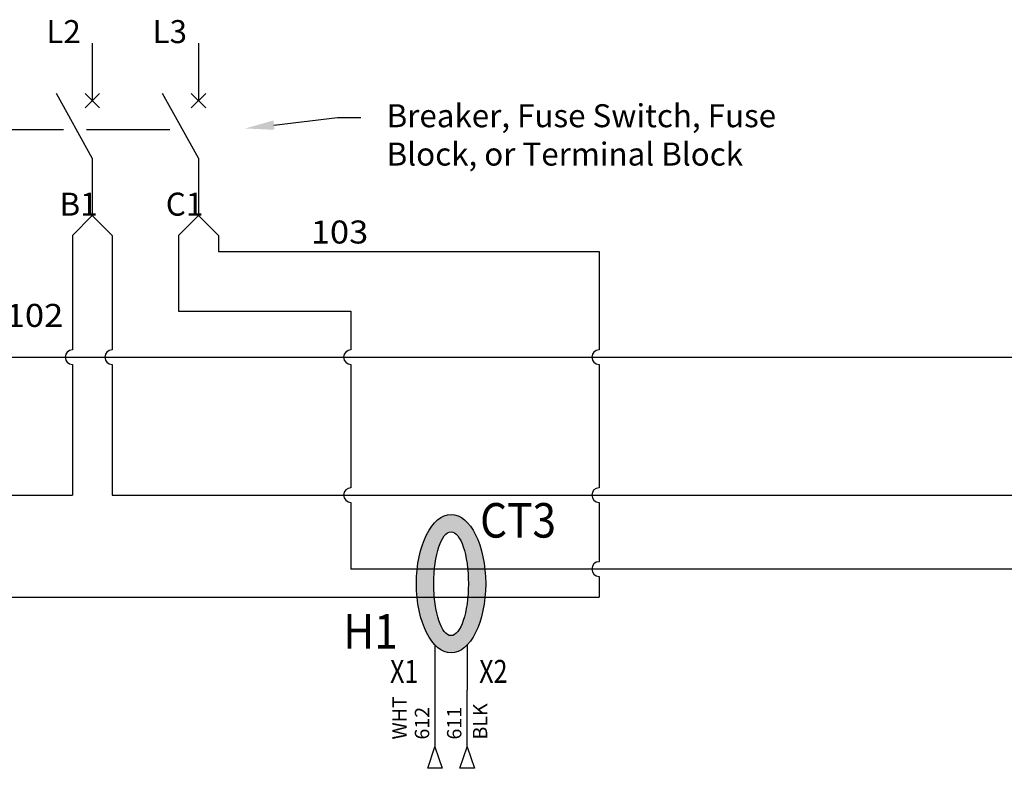
# Model space of a CAD drawing. Extents: x 430 to 1749, y 313 to 1061.
# Drawn here: x 737 to 823, y 996 to 1061 of the extents above; entities that cross this region are included whole.
import ezdxf
from ezdxf import colors
from ezdxf.entities.mleader import LeaderData, LeaderLine
from ezdxf.enums import TextEntityAlignment as Align
from ezdxf.math import Vec2, Vec3

# ---------------------------------------------------------------- set-up
doc = ezdxf.new("R2010")
doc.units = 0
doc.header["$MEASUREMENT"] = 0
for name, color, linetype in [('BLK_00', 50, 'Continuous'), ('BLK_18_CT', 7, 'Continuous'), ('DESC', 150, 'Continuous'), ('LINK', 9, 'Continuous'), ('MISC', 7, 'Continuous'), ('SYMS', 7, 'Continuous'), ('TAGS', 150, 'Continuous'), ('TERMS', 123, 'Continuous'), ('WHT_18_CT', 7, 'Continuous'), ('WIREFIXED', 7, 'Continuous'), ('WIREREF_DEST', 52, 'Continuous')]:
    doc.layers.add(name, color=color, linetype=linetype)
doc.styles.add('WD_IEC', font='isocp2.shx', dxfattribs={"width": 0.9, "height": 4})

# ---------------------------------------------------------------- blocks, each defined once
blk = doc.blocks.new('VCB2')
for p, q in [((0, 7.5), (0, 2.5)), ((0, -2.5), (-3.125, 3.125)), ((0.625, 1.875), (-0.625, 3.125)), ((-0.625, 1.875), (0.625, 3.125)), ((0, -2.5), (0, -7.5))]:
    blk.add_line(p, q)
at = {"style": 'WD_IEC', "flags": 1}
for tag, p, height in [('X2TERM01', (0, 7.5), 0.32), ('X4LINK', (-2.5, 0), 0.32), ('X1LINK', (-0.5, 0), 0.32), ('X8TERM02', (0, -7.5), 0.32), ('FAMILY', (1, -10.5), 1), ('CONTACT', (1, -13.5), 1)]:
    blk.add_attdef(tag, p, '', height=height, dxfattribs=at)
at = {"style": 'WD_IEC'}
blk.add_attdef('TERM01', text='', height=2, rotation=90, dxfattribs=at).set_placement((-1, 7.5), align=Align.RIGHT)
for tag, p in [('INST', (-8, 2.65)), ('LOC', (-8, -0.35)), ('TAG2', (-8, -3.35)), ('DESC1', (-8, -13.35)), ('DESC2', (-8, -16.35)), ('DESC3', (-8, -19.35))]:
    blk.add_attdef(tag, text='', height=2.5, dxfattribs=at).set_placement(p, align=Align.RIGHT)
blk.add_attdef('TERM02', (-1, -7.5), '', height=2, rotation=90, dxfattribs=at)
at = {"style": 'WD_IEC', "flags": 1}
blk.add_attdef('RATING1', text='', height=2.5, dxfattribs=at).set_placement((-8, -6.35), align=Align.RIGHT)
at = {"lineweight": 15, "style": 'WD_IEC'}
blk.add_attdef('XREF', text='', height=2.5, dxfattribs=at).set_placement((-8, -10.35), align=Align.RIGHT)
blk = doc.blocks.new('HDV1_001')
h = blk.add_hatch(color=256)
edge = h.paths.add_edge_path(flags=16)
edge.add_ellipse((1.399, 9.247), major_axis=(0, -4.516), ratio=0.333333, start_angle=0, end_angle=360)
edge = h.paths.add_edge_path()
edge.add_ellipse((1.399, 9.247), major_axis=(0, -6.021), ratio=0.5, start_angle=0, end_angle=360)
for p, q in [((0, 3.916), (0, 0)), ((2.798, 3.916), (2.798, 0))]:
    blk.add_line(p, q)
for major_axis, ratio in [((0, -6.021), 0.5), ((0, -4.516), 0.333333)]:
    blk.add_ellipse((1.399, 9.247), major_axis=major_axis, ratio=ratio)
at = {"style": 'WD_IEC'}
blk.add_attdef('LOC', text='', height=2.7, dxfattribs=at).set_placement((-3.319, 13.894), align=Align.RIGHT)
at = {"style": 'WD_IEC', "width": 0.9}
blk.add_attdef('TAG1', text='', height=3, dxfattribs=at).set_placement((7.785, 14.754), align=Align.MIDDLE_LEFT)
blk.add_attdef('H1', text='', height=3, dxfattribs=at).set_placement((-3.247, 5.105), align=Align.MIDDLE_RIGHT)
at = {"style": 'WD_IEC', "width": 0.8}
blk.add_attdef('TERM01', text='', height=2, dxfattribs=at).set_placement((-1.444, 0.621), align=Align.RIGHT)
blk.add_attdef('TERM02', (3.845, 0.621), '', height=2, dxfattribs=at)
at = {"style": 'WD_IEC', "flags": 1}
for tag, p in [('X8TERM01', (0, 0)), ('X8TERM02', (2.798, 0))]:
    blk.add_attdef(tag, p, '', height=0.08, dxfattribs=at)
blk = doc.blocks.new('HA1D4')
blk.add_lwpolyline([(0, 0), (1.25, -3.75), (-1.25, -3.75)], close=True)
at = {"style": 'WD_IEC', "flags": 8}
blk.add_attdef('WIRENO', (-1, 1.25), '', height=2.5, rotation=90, dxfattribs=at)
at = {"style": 'WD_IEC'}
blk.add_attdef('DESC1', text='', height=2.5, rotation=90, dxfattribs=at).set_placement((1, 1.25), align=Align.TOP_LEFT)
at = {"style": 'WD_IEC', "flags": 1}
blk.add_attdef('X2TERM01', (0, 0), '', height=0.32, dxfattribs=at)
blk.add_attdef('SIGCODE', text='', height=1, dxfattribs=at).set_placement((-2.5, -3.2), align=Align.RIGHT)
at = {"style": 'WD_IEC'}
blk.add_attdef('XREF', text='', height=2.5, rotation=90, dxfattribs=at).set_placement((0, -5), align=Align.MIDDLE_RIGHT)
blk = doc.blocks.new('WD_WNV')
at = {"linetype": 'Continuous', "style": 'WD_IEC', "width": 0.8}
blk.add_attdef('WIRENO', text='', height=2.5, dxfattribs=at).set_placement((-1.6, 0), align=Align.MIDDLE_RIGHT)
at = {"style": 'WD_IEC', "flags": 1}
for tag, p in [('W01USER', (-1, 1.25)), ('W02USER', (-1, 1.125)), ('W03USER', (-1, 1)), ('W04USER', (-1, 0.875)), ('W05USER', (-1, 0.75)), ('W06USER', (-1, 0.625)), ('W07USER', (-1, 0.5)), ('W08USER', (-1, 0.375)), ('W09USER', (-1, 0.25)), ('W10USER', (-1, 0.125))]:
    blk.add_attdef(tag, text='', height=0.08, dxfattribs=at).set_placement(p, align=Align.CENTER)
blk = doc.blocks.new('WD_WNH')
at = {"linetype": 'Continuous', "style": 'WD_IEC', "width": 0.8}
blk.add_attdef('WIRENO', text='', height=2.5, dxfattribs=at).set_placement((0, 0.75), align=Align.CENTER)
at = {"style": 'WD_IEC', "flags": 1}
for tag, p in [('W01USER', (0, 1.25)), ('W02USER', (0, 1.125)), ('W03USER', (0, 1)), ('W04USER', (0, 0.875)), ('W05USER', (0, 0.75)), ('W06USER', (0, 0.625)), ('W07USER', (0, 0.5)), ('W08USER', (0, 0.375)), ('W09USER', (0, 0.25)), ('W10USER', (0, 0.125))]:
    blk.add_attdef(tag, text='', height=0.08, dxfattribs=at).set_placement(p, align=Align.CENTER)

msp = doc.modelspace()

# ---------------------------------------------------------------- linework, layer by layer
at = {"layer": 'BLK_00'}
for p, q in [((743.773, 1043.777), (742.046, 1042.05)), ((743.773, 1043.777), (745.5, 1042.05)), ((753.009, 1043.777), (751.282, 1042.05)), ((753.009, 1043.777), (754.737, 1042.05)), ((742.046, 1042.05), (742.046, 1032.11)), ((745.5, 1042.05), (745.5, 1032.11)), ((751.282, 1042.05), (751.282, 1035.47)), ((754.737, 1042.05), (754.737, 1040.664)), ((754.737, 1040.664), (787.843, 1040.664)), ((787.843, 1040.664), (787.843, 1032.11)), ((751.282, 1035.47), (766.261, 1035.47)), ((766.261, 1035.47), (766.261, 1032.11)), ((706.929, 1031.475), (849.333, 1031.475)), ((742.046, 1030.84), (742.046, 1019.479)), ((745.5, 1030.84), (745.5, 1019.479)), ((766.261, 1030.84), (766.261, 1020.114)), ((787.843, 1030.84), (787.843, 1020.114)), ((687.191, 1019.479), (742.046, 1019.479)), ((745.5, 1019.479), (848.698, 1019.479)), ((766.261, 1018.844), (766.261, 1013.056)), ((787.843, 1018.844), (787.843, 1013.691)), ((848.698, 1013.056), (766.261, 1013.056)), ((787.843, 1012.421), (787.843, 1010.622)), ((696.428, 1010.622), (787.843, 1010.622))]:
    msp.add_line(p, q, dxfattribs=at)
for centre in [(742.046, 1031.475), (745.5, 1031.475), (766.261, 1031.475), (787.843, 1031.475), (766.261, 1019.479), (787.843, 1019.479), (787.843, 1013.056)]:
    msp.add_arc(centre, 0.635, 90, 270, dxfattribs=at)
at = {"layer": 'BLK_18_CT'}
msp.add_line((776.37, 997.608), (776.37, 1002.535), dxfattribs=at)
at = {"layer": 'LINK'}
for points in [[(734.037, 1051.277), (741.273, 1051.277)], [(743.273, 1051.277), (750.509, 1051.277)]]:
    msp.add_lwpolyline(points, dxfattribs=at)
at = {"layer": 'WHT_18_CT'}
msp.add_line((773.572, 1002.535), (773.572, 997.608), dxfattribs=at)

# ---------------------------------------------------------------- block references
at = {"layer": 'SYMS'}
ref = msp.add_blockref('VCB2', (743.773, 1051.277), dxfattribs=at)
ref.add_attrib('TERM02', 'B1', (740.928, 1043.777), dxfattribs={"layer": 'TERMS', "height": 2, "style": 'WD_IEC'})
ref.add_attrib('TERM01', 'L2', dxfattribs={"layer": 'TERMS', "height": 2, "style": 'WD_IEC'}).set_placement((742.773, 1058.777), align=Align.RIGHT)
ref = msp.add_blockref('VCB2', (753.009, 1051.277), dxfattribs=at)
ref.add_attrib('TERM02', 'C1', (750.165, 1043.777), dxfattribs={"layer": 'TERMS', "height": 2, "style": 'WD_IEC'})
ref.add_attrib('TERM01', 'L3', dxfattribs={"layer": 'TERMS', "height": 2, "style": 'WD_IEC'}).set_placement((752.009, 1058.777), align=Align.RIGHT)
ref = msp.add_blockref('HDV1_001', (773.572, 1002.535), dxfattribs=at)
ref.add_attrib('TAG1', 'CT3', dxfattribs={"layer": 'TAGS', "height": 3, "style": 'WD_IEC', "width": 0.9}).set_placement((777.495, 1017.289), align=Align.MIDDLE_LEFT)
ref.add_attrib('H1', 'H1', dxfattribs={"layer": 'MISC', "height": 3, "style": 'WD_IEC', "width": 0.9}).set_placement((770.325, 1007.64), align=Align.MIDDLE_RIGHT)
ref.add_attrib('TERM01', 'X1', dxfattribs={"layer": 'TERMS', "height": 2, "style": 'WD_IEC', "width": 0.8}).set_placement((772.128, 1003.157), align=Align.RIGHT)
ref.add_attrib('TERM02', 'X2', (777.417, 1003.157), dxfattribs={"layer": 'TERMS', "height": 2, "style": 'WD_IEC', "width": 0.8})
ref = msp.add_blockref('HA1D4', (773.572, 997.608), dxfattribs=dict(at, xscale=0.5, yscale=0.5, zscale=0.5))
ref.add_attrib('DESC1', 'WHT', dxfattribs={"layer": 'DESC', "height": 1.25, "rotation": 90, "style": 'WD_IEC'}).set_placement((769.868, 998.233), align=Align.TOP_LEFT)
ref.add_attrib('WIRENO', '612', (773.072, 998.233), dxfattribs={"layer": 'WIREREF_DEST', "height": 1.25, "rotation": 90, "style": 'WD_IEC', "flags": 8})
ref = msp.add_blockref('HA1D4', (776.37, 997.608), dxfattribs=dict(at, xscale=0.5, yscale=0.5, zscale=0.5))
ref.add_attrib('DESC1', 'BLK', dxfattribs={"layer": 'DESC', "height": 1.25, "rotation": 90, "style": 'WD_IEC'}).set_placement((776.87, 998.233), align=Align.TOP_LEFT)
ref.add_attrib('WIRENO', '611', (775.87, 998.233), dxfattribs={"layer": 'WIREREF_DEST', "height": 1.25, "rotation": 90, "style": 'WD_IEC', "flags": 8})
at = {"layer": 'WIREFIXED'}
ref = msp.add_blockref('WD_WNH', (765.246, 1040.664), dxfattribs=dict(at, xscale=0.5, yscale=0.5, zscale=0.5))
ref.add_attrib('WIRENOF', '103', dxfattribs={"linetype": 'Continuous', "height": 2, "style": 'WD_IEC', "width": 1.1}).set_placement((765.273, 1041.355), align=Align.CENTER)
ref = msp.add_blockref('WD_WNV', (742.046, 1035.106), dxfattribs=dict(at, xscale=0.5, yscale=0.5, zscale=0.5))
ref.add_attrib('WIRENOF', '102', dxfattribs={"linetype": 'Continuous', "height": 2, "style": 'WD_IEC', "width": 1.1}).set_placement((741.246, 1035.106), align=Align.MIDDLE_RIGHT)

# ---------------------------------------------------------------- leaders
ml = msp.add_multileader_mtext('Standard')
ml.set_content('Breaker, Fuse Switch, Fuse\\PBlock, or Terminal Block', color=256)
ml.set_leader_properties()
ml.build(insert=Vec2(0, 0))
ml.multileader.update_dxf_attribs({"text_right_attachment_type": 6, "dogleg_length": 0.36, "arrow_head_size": 2.5})
ctx = ml.context
ctx.base_point, ctx.char_height, ctx.arrow_head_size, ctx.landing_gap_size, ctx.plane_origin = Vec3(767.118, 1052.299), 2, 2.5, 2.25, Vec3(757.084, 1047.125)
ctx.right_attachment = 6
notes = []
notes.append((ctx, [(0, (1, 1, 0), (765.094, 1052.299), (1, 0), 2.024, [(0, [(757.084, 1051.355)], 0, [])])]))
ctx.mtext.insert, ctx.mtext.flow_direction = Vec3(769.368, 1053.465), 5
for ctx, leaders in notes:
    for number, flags, end, landing, length, lines in leaders:
        leader = LeaderData()
        leader.index, (leader.has_last_leader_line, leader.has_dogleg_vector, leader.attachment_direction) = number, flags
        leader.last_leader_point, leader.dogleg_vector, leader.dogleg_length = Vec3(end), Vec3(landing), length
        for number, points, colour, breaks in lines:
            line = LeaderLine()
            line.index, line.vertices, line.color, line.breaks = number, Vec3.list(points), colors.encode_raw_color(colour), breaks
            leader.lines.append(line)
        ctx.leaders.append(leader)

doc.saveas('drawing.dxf')
